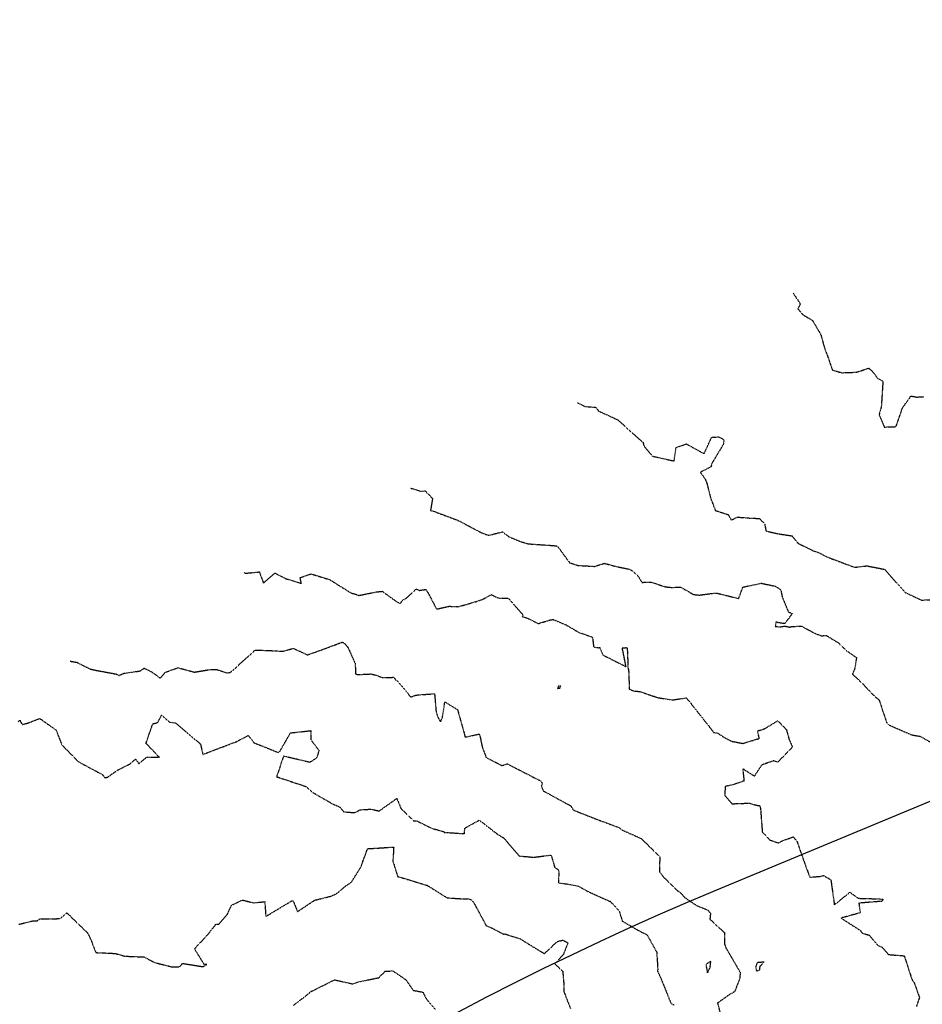
# Model space of a CAD drawing. Units: feet. Extents: x 2028458 to 2030912, y 13712247 to 13716932.
# Drawn here: x 2029164 to 2029563, y 13716355 to 13716791 of the extents above; entities that cross this region are included whole.
import ezdxf

# ---------------------------------------------------------------- set-up
doc = ezdxf.new("R2010")
doc.units = ezdxf.units.FT
doc.header["$MEASUREMENT"] = 0
doc.linetypes.add('HIDDEN2', pattern=[0.1875, 0.125, -0.0625])
doc.layers.add('CE-TOPO-MAJR', color=37, linetype='HIDDEN2')
doc.layers.add('CE-TOPO-MINR', color=39, linetype='HIDDEN2')
doc.layers.add('MP30004$0$VG-BNDY-LINE-104.023', color=6, linetype='Continuous', plot=False)

msp = doc.modelspace()

# ---------------------------------------------------------------- linework, layer by layer
at = {"layer": 'CE-TOPO-MAJR', "color": 37, "linetype": 'HIDDEN2', "lineweight": -3, "elevation": 955}
msp.add_lwpolyline([(2029186.16, 13716506.5), (2029189.01, 13716505.99), (2029195.02, 13716503), (2029198.1, 13716502.34), (2029206.66, 13716500.76), (2029207.26, 13716500.38), (2029207.6, 13716500.15), (2029207.81, 13716500.23), (2029209.7, 13716501.08), (2029217.11, 13716502.17), (2029218.85, 13716503.42), (2029222.4, 13716501.62), (2029225.96, 13716498.97), (2029228.17, 13716501.56), (2029233.85, 13716503.6), (2029241.04, 13716501.64), (2029248.39, 13716502.86), (2029251, 13716502.8), (2029255.67, 13716501.22), (2029256.87, 13716501.53), (2029257.39, 13716501.87), (2029257.58, 13716502.02), (2029258.78, 13716503.05), (2029268.01, 13716511.44), (2029276.53, 13716511.1), (2029280.12, 13716510.86), (2029284.88, 13716512.18), (2029291.15, 13716509.26), (2029295.16, 13716510.67), (2029306.55, 13716514.93), (2029307.13, 13716514.66), (2029307.55, 13716514.37), (2029308.93, 13716512.79), (2029312.25, 13716505.46), (2029312.42, 13716501.49), (2029312.42, 13716500.84), (2029312.93, 13716500.77), (2029313.34, 13716500.54), (2029319.25, 13716500.84), (2029321.37, 13716500.3), (2029324.19, 13716499.31), (2029329.34, 13716499.34), (2029330.1, 13716498.3), (2029330.34, 13716498.28), (2029334.81, 13716493.16), (2029336.81, 13716490.59), (2029339.16, 13716491.47), (2029347.4, 13716492.08), (2029348.1, 13716483.81), (2029349.07, 13716481.28), (2029350.04, 13716479.66), (2029350.92, 13716481.77), (2029351.93, 13716488.48), (2029357.57, 13716485.03), (2029360.61, 13716474.18), (2029360.9, 13716472.93), (2029361.69, 13716473.02), (2029367.31, 13716474.24), (2029368.49, 13716468.49), (2029370.26, 13716463.8), (2029377.22, 13716460.28), (2029379.66, 13716461.01), (2029393.22, 13716454.02), (2029394.26, 13716453.71), (2029395.08, 13716452.22), (2029394.66, 13716451.1), (2029395.47, 13716449.08), (2029396.33, 13716448.61), (2029407.67, 13716442.41), (2029408.83, 13716440.56), (2029418.98, 13716436.55), (2029429.05, 13716432.81), (2029430.41, 13716431.73), (2029439.02, 13716427.87), (2029439.72, 13716427.15), (2029447.08, 13716419.9), (2029446.93, 13716413.28), (2029447.06, 13716412.99), (2029448.92, 13716410.73), (2029454.79, 13716404.99), (2029456.25, 13716403.98), (2029458.09, 13716401.87), (2029463.39, 13716398.28), (2029468.18, 13716396.36), (2029469.55, 13716394.96), (2029469.25, 13716392.22), (2029475.13, 13716386.83), (2029475.73, 13716386.29), (2029475.68, 13716381.65), (2029475.73, 13716381.2), (2029476.27, 13716379.68), (2029482.67, 13716368.69), (2029482.49, 13716366.02), (2029480.24, 13716360.14), (2029477.95, 13716358.84), (2029472.65, 13716355.09), (2029474.89, 13716346.45)], dxfattribs=at)
for points in [[(2029403.25, 13716495.37), (2029402.61, 13716495.56), (2029402.18, 13716495.37), (2029401.86, 13716494.44), (2029402.9, 13716494.6), (2029403, 13716494.87), (2029403.25, 13716495.37)], [(2029467.79, 13716370.89), (2029468.18, 13716368.45), (2029469.39, 13716370.82), (2029469.66, 13716373.59), (2029467.65, 13716372.32), (2029467.68, 13716371.2), (2029467.63, 13716370.95), (2029467.79, 13716370.89)], [(2029490.24, 13716372.98), (2029489.53, 13716371.21), (2029489.88, 13716369.29), (2029491.36, 13716369.85), (2029491.49, 13716371.48), (2029493.33, 13716373.23), (2029490.24, 13716372.98)]]:
    msp.add_lwpolyline(points, close=True, dxfattribs=at)
at = {"layer": 'CE-TOPO-MINR', "color": 39, "linetype": 'HIDDEN2', "lineweight": -3}
for points, elevation in [([(2029506.13, 13716669.45), (2029509.28, 13716664.72), (2029508.22, 13716662.53), (2029510.24, 13716660.07), (2029511.12, 13716659.48), (2029514.62, 13716657.46), (2029518.41, 13716651.02), (2029519.83, 13716645.81), (2029523.5, 13716635.42), (2029527.59, 13716634.21), (2029534.15, 13716634.46), (2029539.61, 13716636.23), (2029541.6, 13716634.36), (2029543.43, 13716631.8), (2029545.86, 13716630.47), (2029545.14, 13716619.22), (2029544.16, 13716615.56), (2029546.48, 13716610.15), (2029551.66, 13716610.35), (2029554.51, 13716618.63), (2029558.27, 13716623.9), (2029560.9, 13716623.43), (2029563.91, 13716623.6)], 951), ([(2029410.72, 13716620.87), (2029414.14, 13716619.26), (2029416.79, 13716619.04), (2029418.63, 13716618.96), (2029419.93, 13716617.29), (2029428.51, 13716613.35), (2029438.49, 13716604.34), (2029439.63, 13716603.48), (2029440.1, 13716601.77), (2029443.83, 13716597.25), (2029453.41, 13716595.13), (2029454.3, 13716601.08), (2029458.84, 13716602.7), (2029466.67, 13716598.36), (2029470.02, 13716605.59), (2029473.03, 13716605.82), (2029474.47, 13716605.19), (2029475.49, 13716604.35), (2029475.17, 13716602.41), (2029470.18, 13716594.15), (2029469.73, 13716592.54), (2029465.04, 13716590.12), (2029467.07, 13716587.29), (2029467.89, 13716585.39), (2029469.58, 13716578.81), (2029471.67, 13716573.21), (2029477.32, 13716571.42), (2029478.72, 13716569.02), (2029481.45, 13716570.27), (2029486.72, 13716569.89), (2029491.26, 13716569.66), (2029493.52, 13716567.2), (2029494.11, 13716564.15), (2029499.36, 13716562.91), (2029505.61, 13716561.99), (2029508.25, 13716558.68), (2029515.39, 13716555.2), (2029517.39, 13716554.59), (2029521.06, 13716552.68), (2029533.26, 13716548.06), (2029538.7, 13716548.7), (2029546.27, 13716547.23), (2029546.76, 13716547.06), (2029555.55, 13716536.99), (2029562.92, 13716533.54), (2029566.7, 13716533.67)], 952), ([(2029336.67, 13716583.15), (2029341.24, 13716581.75), (2029343.27, 13716581.91), (2029346.49, 13716578.5), (2029345.6, 13716573.2), (2029346.57, 13716573.04), (2029357.96, 13716568.77), (2029368.17, 13716563.35), (2029370.9, 13716562.33), (2029371.19, 13716562.33), (2029371.65, 13716562.3), (2029377.48, 13716563.76), (2029380.25, 13716561.6), (2029385.29, 13716559.52), (2029388.87, 13716558.44), (2029399.99, 13716557.69), (2029401.58, 13716557.47), (2029402, 13716557.14), (2029407.14, 13716550.1), (2029410.88, 13716548.89), (2029418.21, 13716548.46), (2029422.53, 13716549.82), (2029427.05, 13716548.62), (2029433.58, 13716547.19), (2029434.92, 13716546.57), (2029437.29, 13716544.39), (2029439.19, 13716541.38), (2029443.1, 13716541.53), (2029449.51, 13716539.43), (2029452.42, 13716539.13), (2029456.31, 13716539.29), (2029461.98, 13716536.04), (2029464.47, 13716535.74), (2029471.62, 13716536.67), (2029473.18, 13716536.44), (2029473.55, 13716536.33), (2029482.01, 13716534.24), (2029483.88, 13716539.3), (2029492.1, 13716541), (2029498.28, 13716539.64), (2029500.08, 13716538.55), (2029500.75, 13716537.68), (2029501.27, 13716534.95), (2029503.96, 13716528.36), (2029505.74, 13716527.53), (2029503.99, 13716525.23), (2029502.4, 13716523.15), (2029500.86, 13716523.32), (2029498.51, 13716523.76), (2029498.22, 13716521.8), (2029500.69, 13716521.73), (2029502.42, 13716522.03), (2029504.64, 13716521.57), (2029505.66, 13716521.84), (2029509.76, 13716522.03), (2029516.18, 13716518.57), (2029516.91, 13716518.37), (2029517.51, 13716518.22), (2029518.5, 13716517.75), (2029520.85, 13716517.86), (2029526.21, 13716514.58), (2029529.59, 13716511.22), (2029534.17, 13716508.05), (2029533.38, 13716503.18), (2029532.33, 13716500.72), (2029536.5, 13716496.95), (2029540.94, 13716492.15), (2029542.7, 13716490.48), (2029544.17, 13716489.3), (2029547.56, 13716479.13), (2029548.21, 13716478.41), (2029549.39, 13716477.86), (2029558.46, 13716473.89), (2029562.55, 13716473.16), (2029566.79, 13716470.69)], 953), ([(2029263.17, 13716545.72), (2029263.52, 13716545.4), (2029269.86, 13716546.03), (2029271.64, 13716541.08), (2029276.69, 13716545.5), (2029281.63, 13716543.01), (2029288.46, 13716540.89), (2029287.86, 13716543.45), (2029292.72, 13716545.16), (2029300.97, 13716542.6), (2029310.41, 13716536.7), (2029312.11, 13716536.25), (2029313.92, 13716535.59), (2029321.5, 13716537.15), (2029324.25, 13716537.43), (2029330.8, 13716532.69), (2029332.24, 13716532.03), (2029333.23, 13716533.5), (2029334.93, 13716534.39), (2029339.24, 13716538.44), (2029340.75, 13716537.83), (2029343.6, 13716538.25), (2029345.52, 13716534.87), (2029348.24, 13716529.57), (2029353.91, 13716530.8), (2029357.94, 13716530.61), (2029365.7, 13716532.86), (2029368.53, 13716533.8), (2029372.53, 13716535.97), (2029375.47, 13716534.47), (2029379.91, 13716534.42), (2029386.52, 13716527.05), (2029386.21, 13716526.25), (2029388.43, 13716525.58), (2029393.3, 13716523.14), (2029398.53, 13716524.73), (2029399.86, 13716524.96), (2029405.62, 13716522.53), (2029409.8, 13716520.1), (2029411.14, 13716519.3), (2029411.51, 13716519.11), (2029417.28, 13716517.18), (2029417.82, 13716512.73), (2029419.47, 13716512.5), (2029420.01, 13716512.45), (2029420.48, 13716512.53), (2029421.91, 13716509.23), (2029432.15, 13716504.05), (2029430.47, 13716512.41), (2029432.18, 13716512.48), (2029432.56, 13716512.42), (2029432.75, 13716511.09), (2029433, 13716503.55), (2029433.29, 13716502.53), (2029433.59, 13716494.11), (2029435.86, 13716493.21), (2029438.1, 13716493.1), (2029444.59, 13716490.89), (2029446.36, 13716490.33), (2029452.62, 13716489.31), (2029458.76, 13716490.24), (2029460.07, 13716488.75), (2029470.06, 13716476.15), (2029470.87, 13716474.97), (2029472.63, 13716474.67), (2029475.82, 13716472.6), (2029478.94, 13716471), (2029483.93, 13716470.07), (2029491.15, 13716472.29), (2029490.39, 13716475.63), (2029493.29, 13716476.46), (2029499.31, 13716480.13), (2029503.14, 13716476.17), (2029504.29, 13716471.99), (2029505.81, 13716468.47), (2029499.31, 13716461.78), (2029497.46, 13716462.38), (2029492.18, 13716460.5), (2029488.93, 13716455.57), (2029483.81, 13716458.81), (2029484.37, 13716453.44), (2029479.63, 13716451.79), (2029476.08, 13716451.04), (2029475.8, 13716447.21), (2029479.01, 13716443.34), (2029486.62, 13716443.63), (2029490, 13716442.68), (2029491.38, 13716442.47), (2029491.69, 13716441.02), (2029492.46, 13716430.87), (2029495.73, 13716427.35), (2029499.65, 13716425.98), (2029501.23, 13716426.9), (2029506.12, 13716428.68), (2029507.76, 13716426.78), (2029509.22, 13716422.59), (2029512.24, 13716414.15), (2029513.51, 13716410.83), (2029518.39, 13716411.23), (2029519.5, 13716411.62), (2029522.81, 13716409.7), (2029524.36, 13716398.62), (2029531.25, 13716404.16), (2029534.92, 13716401.49), (2029543.93, 13716401.24), (2029544.35, 13716401.18), (2029545.99, 13716401.04), (2029545.3, 13716400.06), (2029544.3, 13716400.08), (2029535.18, 13716399.34), (2029535.83, 13716395.04), (2029527.3, 13716392.76), (2029535.87, 13716387.25), (2029536.7, 13716386.06), (2029539.81, 13716385.15), (2029543.49, 13716380.68), (2029545.53, 13716379.79), (2029548.35, 13716376.57), (2029555.27, 13716376.03), (2029558.73, 13716365.47), (2029559.8, 13716363.92), (2029562.02, 13716357.57), (2029560.66, 13716353.59)], 954), ([(2029163.09, 13716479.66), (2029163.91, 13716480.33), (2029164.48, 13716479.01), (2029165.01, 13716478.44), (2029167.79, 13716479.23), (2029172.64, 13716481.14), (2029179.89, 13716475.97), (2029182.36, 13716469.48), (2029189.21, 13716462.48), (2029189.66, 13716462.2), (2029189.73, 13716461.96), (2029200.47, 13716456.23), (2029201.48, 13716454.88), (2029202.73, 13716455.15), (2029206.92, 13716458.15), (2029212.49, 13716460.98), (2029215.02, 13716463.09), (2029216.5, 13716461.15), (2029220.1, 13716464.06), (2029225.58, 13716463.96), (2029219.67, 13716470.1), (2029222.62, 13716478.72), (2029224.9, 13716479.32), (2029226.57, 13716482.64), (2029230.22, 13716479.49), (2029232.73, 13716479.12), (2029243.42, 13716470.12), (2029243.83, 13716469.6), (2029244.32, 13716467.37), (2029244.84, 13716465.12), (2029245.13, 13716465.11), (2029245.2, 13716465.33), (2029245.45, 13716465.45), (2029259.72, 13716470.87), (2029264.94, 13716473.59), (2029267.45, 13716470.38), (2029278.17, 13716466.07), (2029278.86, 13716466.45), (2029283.6, 13716474.73), (2029292.65, 13716475.73), (2029292.59, 13716471.75), (2029296.22, 13716466.99), (2029295.25, 13716463.69), (2029292.28, 13716461.68), (2029280.52, 13716464.42), (2029277.5, 13716455.32), (2029290.66, 13716450.92), (2029293.58, 13716448.27), (2029302.44, 13716443.2), (2029305.3, 13716441.98), (2029307.24, 13716439.78), (2029312.18, 13716439.41), (2029314.39, 13716440.68), (2029319.26, 13716440.95), (2029322.89, 13716440.17), (2029330.72, 13716445.75), (2029332.47, 13716441.34), (2029338.04, 13716435.85), (2029339.33, 13716435.86), (2029346.13, 13716432.5), (2029351.49, 13716431.01), (2029351.64, 13716430.7), (2029353.28, 13716430.59), (2029360.67, 13716430.1), (2029360.75, 13716432.53), (2029367.21, 13716436.1), (2029375.08, 13716429.98), (2029378.09, 13716428.15), (2029378.55, 13716427.68), (2029379.75, 13716426.21), (2029384.92, 13716420.24), (2029391.22, 13716419.65), (2029398.98, 13716420.65), (2029400.55, 13716415.29), (2029402.27, 13716414.01), (2029402.43, 13716412.26), (2029402.18, 13716408.32), (2029406.55, 13716407.76), (2029411.16, 13716406.84), (2029415.43, 13716404.44), (2029424.67, 13716400.27), (2029425.18, 13716400.16), (2029429.15, 13716395.74), (2029430.5, 13716391.39), (2029437.04, 13716387.57), (2029441.42, 13716385.35), (2029445.72, 13716377.65), (2029446.22, 13716369.95), (2029446.03, 13716369.22), (2029446.17, 13716369.09), (2029447.24, 13716366.81), (2029452.06, 13716354.92), (2029453.38, 13716354.26)], 956), ([(2029163.43, 13716390), (2029169.83, 13716391.54), (2029171.46, 13716391.52), (2029172.83, 13716392.42), (2029181.62, 13716392.48), (2029184.6, 13716395.06), (2029193.72, 13716386.23), (2029194.29, 13716385.23), (2029195.24, 13716383.22), (2029197.44, 13716377.44), (2029201.89, 13716377.26), (2029206.07, 13716377.06), (2029210.31, 13716375.86), (2029218.84, 13716375.51), (2029223.37, 13716373.09), (2029231.35, 13716371.07), (2029234.54, 13716371.12), (2029235.78, 13716372.67), (2029244.74, 13716371.24), (2029245.16, 13716371.38), (2029245.58, 13716371.56), (2029246.55, 13716372.22), (2029245.44, 13716372.19), (2029241.17, 13716379.14), (2029246.95, 13716385.33), (2029250.59, 13716389.98), (2029251.94, 13716390.1), (2029255.73, 13716394.53), (2029257.56, 13716398.46), (2029262.23, 13716400.73), (2029267.32, 13716399.49), (2029272.25, 13716400), (2029272.7, 13716393.46), (2029284.14, 13716400.32), (2029284.8, 13716400.33), (2029286.72, 13716395.59), (2029294.24, 13716400.61), (2029301.44, 13716402.4), (2029303.83, 13716403.47), (2029308.52, 13716407.28), (2029310.56, 13716408.6), (2029314.72, 13716415.23), (2029317.74, 13716423.46), (2029323.34, 13716423.79), (2029328.98, 13716424.18), (2029329.08, 13716424.15), (2029329.17, 13716424.1), (2029329.3, 13716423.96), (2029328.93, 13716417.61), (2029329.18, 13716417.25), (2029331.03, 13716411.18), (2029344.25, 13716407.17), (2029352.96, 13716401.69), (2029360.17, 13716401.24), (2029362.53, 13716401.22), (2029363.73, 13716400.74), (2029364.76, 13716399.52), (2029370.22, 13716389.42), (2029372.56, 13716388.41), (2029378.04, 13716385.59), (2029378.65, 13716385.69), (2029385.4, 13716383.49), (2029393.86, 13716378.24), (2029396.08, 13716377.02), (2029401.66, 13716382.33), (2029404.18, 13716382.98), (2029406.41, 13716381.77), (2029404.44, 13716376.65), (2029400.58, 13716372.43), (2029404.11, 13716369.25), (2029404.57, 13716363.99), (2029404.66, 13716360.11), (2029407.51, 13716352.74)], 957), ([(2029284.94, 13716354.09), (2029292.01, 13716359.55), (2029292.22, 13716359.92), (2029292.42, 13716360.02), (2029292.93, 13716360.3), (2029303.08, 13716365.37), (2029309.71, 13716363.9), (2029310.87, 13716363.62), (2029312.07, 13716363.85), (2029313.08, 13716364.34), (2029322.77, 13716366.35), (2029325.57, 13716369.22), (2029328.99, 13716369.34), (2029334.7, 13716365.41), (2029337.92, 13716360.76), (2029342.18, 13716359.92), (2029343.48, 13716357.45), (2029344.38, 13716356.07), (2029347.84, 13716352.04)], 958)]:
    msp.add_lwpolyline(points, dxfattribs=dict(at, elevation=elevation))
at = {"layer": 'MP30004$0$VG-BNDY-LINE-104.023'}
msp.add_lwpolyline([(2028793.1, 13713945.43, 0.035735), (2028734.68, 13714648.23), (2028680.85, 13714994.21, -0.345649), (2029472.38, 13716405.27), (2030019.48, 13716632.72), (2030086.52, 13716790.55, 0.036926), (2030448.72, 13716014.75, 0.036926)], format="xyb", dxfattribs=at)

doc.saveas('drawing.dxf')
